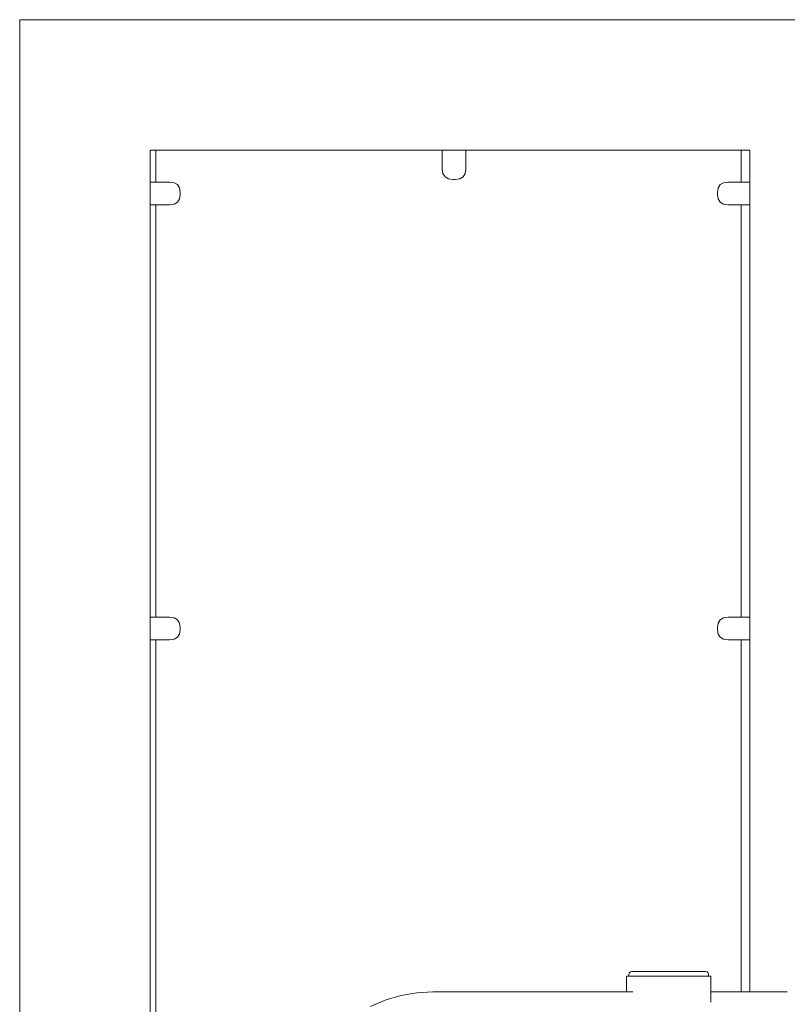
# Model space of a CAD drawing. Extents: x -3318 to -1365, y 3899 to 4715.
# Drawn here: x -3044 to -2984, y 4636 to 4713 of the extents above; entities that cross this region are included whole.
import ezdxf

# ---------------------------------------------------------------- set-up
doc = ezdxf.new("R2010")
doc.units = 0
doc.header["$MEASUREMENT"] = 0
doc.layers.add('ProfileEdges_Nr_Pióra__7', color=7, linetype='Continuous', lineweight=18)

msp = doc.modelspace()

# ---------------------------------------------------------------- linework, layer by layer
at = {"layer": 'ProfileEdges_Nr_Pióra__7', "linetype": 'Continuous', "flags": 128}
for points in [[(-3043.724, 4712.783), (-3043.724, 4712.951)], [(-3043.724, 4712.951), (-3010.197, 4712.951)], [(-3043.724, 4626.402), (-3043.724, 4712.783)], [(-3043.706, 4626.437), (-3043.706, 4712.765)], [(-3010.197, 4712.951), (-2976.669, 4712.951)], [(-3033.56, 4702.788), (-3033.56, 4702.62)], [(-3033.56, 4702.788), (-3033.115, 4702.788)], [(-3033.115, 4702.788), (-3033.115, 4700.305)], [(-3033.115, 4702.788), (-3010.8, 4702.788)], [(-3010.8, 4702.788), (-3010.785, 4702.789)], [(-3010.8, 4702.788), (-3010.8, 4701.315)], [(-3010.785, 4702.789), (-3010.743, 4702.788)], [(-3010.743, 4702.788), (-3010.678, 4702.788)], [(-3010.678, 4702.788), (-3010.586, 4702.788)], [(-3010.586, 4702.788), (-3010.197, 4702.788)], [(-3010.163, 4702.788), (-3010.197, 4702.788)], [(-3008.954, 4702.788), (-3010.163, 4702.788)], [(-3008.954, 4701.315), (-3008.954, 4702.788)], [(-2987.769, 4702.788), (-3008.954, 4702.788)], [(-2987.503, 4702.788), (-2987.769, 4702.788)], [(-2987.503, 4700.305), (-2987.503, 4702.788)], [(-2986.833, 4702.788), (-2987.503, 4702.788)], [(-2986.833, 4702.788), (-2986.833, 4702.62)], [(-3033.56, 4700.305), (-3033.56, 4702.62)], [(-2986.833, 4700.305), (-2986.833, 4702.62)], [(-3010.747, 4700.959), (-3010.8, 4701.315)], [(-3008.954, 4701.315), (-3009.006, 4700.959)], [(-3010.589, 4700.705), (-3010.747, 4700.959)], [(-3010.325, 4700.553), (-3010.589, 4700.705)], [(-3009.955, 4700.502), (-3010.325, 4700.553)], [(-3009.955, 4700.502), (-3009.799, 4700.502)], [(-3009.429, 4700.553), (-3009.799, 4700.502)], [(-3009.165, 4700.705), (-3009.429, 4700.553)], [(-3009.006, 4700.959), (-3009.165, 4700.705)], [(-3033.115, 4700.305), (-3033.56, 4700.305)], [(-3033.56, 4699.165), (-3033.56, 4700.305)], [(-3032.056, 4700.305), (-3033.115, 4700.305)], [(-3032.056, 4700.305), (-3031.686, 4700.254)], [(-3031.686, 4700.254), (-3031.422, 4700.102)], [(-3031.422, 4700.102), (-3031.264, 4699.848)], [(-3031.264, 4699.848), (-3031.211, 4699.493)], [(-2989.309, 4699.848), (-2989.362, 4699.493)], [(-2989.151, 4700.102), (-2989.309, 4699.848)], [(-2988.886, 4700.254), (-2989.151, 4700.102)], [(-2988.516, 4700.305), (-2988.886, 4700.254)], [(-2987.503, 4700.305), (-2988.516, 4700.305)], [(-2986.833, 4700.305), (-2987.503, 4700.305)], [(-2986.833, 4699.029), (-2986.833, 4700.305)], [(-3033.56, 4698.744), (-3033.56, 4699.165)], [(-3031.264, 4698.988), (-3031.422, 4698.734)], [(-3031.211, 4699.343), (-3031.264, 4698.988)], [(-3031.211, 4699.343), (-3031.211, 4699.493)], [(-2989.362, 4699.493), (-2989.362, 4699.343)], [(-2989.362, 4699.343), (-2989.309, 4698.988)], [(-2989.309, 4698.988), (-2989.151, 4698.734)], [(-2986.833, 4698.699), (-2986.833, 4699.029)], [(-3033.56, 4698.653), (-3033.56, 4698.744)], [(-3033.56, 4698.588), (-3033.56, 4698.653)], [(-3033.56, 4698.547), (-3033.56, 4698.588)], [(-3033.56, 4698.531), (-3033.56, 4698.547)], [(-3033.56, 4698.531), (-3033.115, 4698.531)], [(-3033.56, 4666.415), (-3033.56, 4698.531)], [(-3033.115, 4698.531), (-3033.115, 4670.552)], [(-3033.115, 4698.531), (-3032.056, 4698.531)], [(-3031.686, 4698.582), (-3032.056, 4698.531)], [(-3031.422, 4698.734), (-3031.686, 4698.582)], [(-2989.151, 4698.734), (-2988.886, 4698.582)], [(-2988.886, 4698.582), (-2988.516, 4698.531)], [(-2988.516, 4698.531), (-2987.503, 4698.531)], [(-2987.503, 4670.552), (-2987.503, 4698.531)], [(-2987.503, 4698.531), (-2986.833, 4698.531)], [(-2986.833, 4698.627), (-2986.833, 4698.699)], [(-2986.833, 4698.576), (-2986.833, 4698.627)], [(-2986.833, 4698.543), (-2986.833, 4698.576)], [(-2986.833, 4698.531), (-2986.833, 4698.543)], [(-2986.833, 4666.415), (-2986.833, 4698.531)], [(-3033.115, 4670.552), (-3033.115, 4666.415)], [(-2987.503, 4666.415), (-2987.503, 4670.552)], [(-3033.115, 4666.415), (-3033.56, 4666.415)], [(-3033.56, 4665.275), (-3033.56, 4666.415)], [(-3032.056, 4666.415), (-3033.115, 4666.415)], [(-3032.056, 4666.415), (-3031.686, 4666.364)], [(-3031.686, 4666.364), (-3031.422, 4666.212)], [(-3031.422, 4666.212), (-3031.264, 4665.958)], [(-3031.264, 4665.958), (-3031.211, 4665.602)], [(-2989.309, 4665.958), (-2989.362, 4665.602)], [(-2989.151, 4666.212), (-2989.309, 4665.958)], [(-2988.886, 4666.364), (-2989.151, 4666.212)], [(-2988.516, 4666.415), (-2988.886, 4666.364)], [(-2987.503, 4666.415), (-2988.516, 4666.415)], [(-2986.833, 4666.415), (-2987.503, 4666.415)], [(-2986.833, 4665.139), (-2986.833, 4666.415)], [(-3033.56, 4664.854), (-3033.56, 4665.275)], [(-3031.211, 4665.453), (-3031.264, 4665.098)], [(-3031.211, 4665.453), (-3031.211, 4665.602)], [(-2989.362, 4665.602), (-2989.362, 4665.453)], [(-2989.362, 4665.453), (-2989.309, 4665.098)], [(-3033.56, 4664.763), (-3033.56, 4664.854)], [(-3033.56, 4664.698), (-3033.56, 4664.763)], [(-3033.56, 4664.656), (-3033.56, 4664.698)], [(-3033.56, 4664.641), (-3033.56, 4664.656)], [(-3033.56, 4664.641), (-3033.115, 4664.641)], [(-3033.56, 4632.524), (-3033.56, 4664.641)], [(-3033.115, 4664.641), (-3033.115, 4640.912)], [(-3033.115, 4664.641), (-3032.056, 4664.641)], [(-3031.686, 4664.691), (-3032.056, 4664.641)], [(-3031.422, 4664.844), (-3031.686, 4664.691)], [(-3031.264, 4665.098), (-3031.422, 4664.844)], [(-2989.309, 4665.098), (-2989.151, 4664.844)], [(-2989.151, 4664.844), (-2988.886, 4664.691)], [(-2988.886, 4664.691), (-2988.516, 4664.641)], [(-2988.516, 4664.641), (-2987.503, 4664.641)], [(-2987.503, 4640.912), (-2987.503, 4664.641)], [(-2987.503, 4664.641), (-2986.833, 4664.641)], [(-2986.833, 4664.808), (-2986.833, 4665.139)], [(-2986.833, 4664.736), (-2986.833, 4664.808)], [(-2986.833, 4664.686), (-2986.833, 4664.736)], [(-2986.833, 4664.653), (-2986.833, 4664.686)], [(-2986.833, 4664.641), (-2986.833, 4664.653)], [(-2986.833, 4637.239), (-2986.833, 4664.641)], [(-3033.115, 4640.912), (-3033.115, 4632.524)], [(-2987.503, 4637.239), (-2987.503, 4640.912)], [(-2996.363, 4638.441), (-2996.445, 4638.441)], [(-2996.445, 4637.239), (-2996.445, 4638.441)], [(-2996.261, 4638.441), (-2996.363, 4638.441)], [(-2996.261, 4638.581), (-2996.23, 4638.698)], [(-2996.261, 4638.441), (-2996.261, 4638.581)], [(-2996.261, 4638.441), (-2996.217, 4638.441)], [(-2996.23, 4638.698), (-2996.145, 4638.783)], [(-2996.217, 4638.441), (-2996.184, 4638.441)], [(-2996.184, 4638.441), (-2996.12, 4638.441)], [(-2996.145, 4638.783), (-2996.028, 4638.815)], [(-2996.12, 4638.441), (-2996.054, 4638.441)], [(-2996.054, 4638.441), (-2995.954, 4638.441)], [(-2995.956, 4638.815), (-2996.028, 4638.815)], [(-2995.744, 4638.815), (-2995.956, 4638.815)], [(-2995.954, 4638.441), (-2995.745, 4638.441)], [(-2995.745, 4638.441), (-2995.73, 4638.441)], [(-2995.402, 4638.815), (-2995.744, 4638.815)], [(-2995.73, 4638.441), (-2995.584, 4638.441)], [(-2995.584, 4638.441), (-2995.306, 4638.441)], [(-2994.947, 4638.815), (-2995.402, 4638.815)], [(-2995.306, 4638.441), (-2995.21, 4638.441)], [(-2995.21, 4638.441), (-2995.093, 4638.441)], [(-2995.093, 4638.441), (-2994.76, 4638.441)], [(-2994.403, 4638.815), (-2994.947, 4638.815)], [(-2994.76, 4638.441), (-2994.589, 4638.441)], [(-2994.589, 4638.441), (-2994.504, 4638.441)], [(-2994.504, 4638.441), (-2994.133, 4638.441)], [(-2993.796, 4638.815), (-2994.403, 4638.815)], [(-2994.133, 4638.441), (-2993.895, 4638.441)], [(-2993.895, 4638.441), (-2993.848, 4638.441)], [(-2993.848, 4638.441), (-2993.458, 4638.441)], [(-2993.158, 4638.815), (-2993.796, 4638.815)], [(-2993.458, 4638.441), (-2993.166, 4638.441)], [(-2993.158, 4638.815), (-2992.519, 4638.815)], [(-2993.158, 4638.441), (-2992.767, 4638.441)], [(-2992.467, 4638.441), (-2992.767, 4638.441)], [(-2992.519, 4638.815), (-2991.912, 4638.815)], [(-2992.436, 4638.441), (-2992.467, 4638.441)], [(-2992.436, 4638.441), (-2992.096, 4638.441)], [(-2991.811, 4638.441), (-2992.096, 4638.441)], [(-2991.912, 4638.815), (-2991.368, 4638.815)], [(-2991.743, 4638.441), (-2991.811, 4638.441)], [(-2991.743, 4638.441), (-2991.478, 4638.441)], [(-2991.222, 4638.441), (-2991.478, 4638.441)], [(-2991.368, 4638.815), (-2990.913, 4638.815)], [(-2991.121, 4638.441), (-2991.222, 4638.441)], [(-2991.121, 4638.441), (-2990.944, 4638.441)], [(-2990.731, 4638.441), (-2990.944, 4638.441)], [(-2990.913, 4638.815), (-2990.731, 4638.815)], [(-2990.731, 4638.815), (-2990.571, 4638.815)], [(-2990.601, 4638.441), (-2990.731, 4638.441)], [(-2990.601, 4638.441), (-2990.522, 4638.441)], [(-2990.571, 4638.815), (-2990.359, 4638.815)], [(-2990.361, 4638.441), (-2990.522, 4638.441)], [(-2990.231, 4638.441), (-2990.361, 4638.441)], [(-2990.359, 4638.815), (-2990.287, 4638.815)], [(-2990.17, 4638.783), (-2990.287, 4638.815)], [(-2990.211, 4638.441), (-2990.231, 4638.441)], [(-2990.211, 4638.441), (-2990.131, 4638.441)], [(-2990.085, 4638.698), (-2990.17, 4638.783)], [(-2990.098, 4638.441), (-2990.131, 4638.441)], [(-2990.087, 4638.441), (-2990.098, 4638.441)], [(-2990.054, 4638.441), (-2990.087, 4638.441)], [(-2990.054, 4638.581), (-2990.085, 4638.698)], [(-2990.054, 4638.441), (-2990.054, 4638.581)], [(-2989.968, 4638.441), (-2990.054, 4638.441)], [(-2989.968, 4638.441), (-2989.886, 4638.441)], [(-2989.886, 4637.239), (-2989.886, 4638.441)], [(-3014.039, 4636.943), (-3015.255, 4636.582)], [(-3012.78, 4637.166), (-3014.039, 4636.943)], [(-3011.531, 4637.239), (-3012.78, 4637.166)], [(-2996.445, 4637.239), (-3011.531, 4637.239)], [(-2996.363, 4637.239), (-2996.443, 4637.239)], [(-2996.12, 4637.239), (-2996.357, 4637.239)], [(-2995.968, 4637.239), (-2996.111, 4637.239)], [(-2987.784, 4637.239), (-2989.886, 4637.239)], [(-2989.886, 4637.215), (-2989.886, 4637.239)], [(-2989.886, 4636.975), (-2989.886, 4637.215)], [(-2989.886, 4636.892), (-2989.886, 4636.975)], [(-2989.886, 4636.432), (-2989.886, 4636.892)], [(-2987.503, 4637.239), (-2987.784, 4637.239)], [(-2987.068, 4637.239), (-2987.503, 4637.239)], [(-2986.833, 4637.239), (-2987.068, 4637.239)], [(-2986.81, 4637.239), (-2986.833, 4637.239)], [(-2986.798, 4637.239), (-2986.81, 4637.239)], [(-2986.753, 4637.239), (-2986.797, 4637.239)], [(-2986.729, 4637.239), (-2986.753, 4637.239)], [(-2986.66, 4637.239), (-2986.726, 4637.239)], [(-2986.624, 4637.239), (-2986.66, 4637.239)], [(-2986.532, 4637.239), (-2986.62, 4637.239)], [(-2986.485, 4637.239), (-2986.532, 4637.239)], [(-2986.372, 4637.239), (-2986.48, 4637.239)], [(-2986.334, 4637.239), (-2986.372, 4637.239)], [(-2986.313, 4637.239), (-2986.334, 4637.239)], [(-2986.178, 4637.239), (-2986.307, 4637.239)], [(-2986.109, 4637.239), (-2986.178, 4637.239)], [(-2985.954, 4637.239), (-2986.102, 4637.239)], [(-2985.874, 4637.239), (-2985.954, 4637.239)], [(-2985.7, 4637.239), (-2985.866, 4637.239)], [(-2985.61, 4637.239), (-2985.7, 4637.239)], [(-2985.584, 4637.239), (-2985.602, 4637.239)], [(-2985.419, 4637.239), (-2985.584, 4637.239)], [(-2985.319, 4637.239), (-2985.419, 4637.239)], [(-2985.112, 4637.239), (-2985.31, 4637.239)], [(-2985.003, 4637.239), (-2985.112, 4637.239)], [(-2984.821, 4637.239), (-2984.994, 4637.239)], [(-2984.781, 4637.239), (-2984.821, 4637.239)], [(-2984.664, 4637.239), (-2984.781, 4637.239)], [(-2984.429, 4637.239), (-2984.655, 4637.239)], [(-2984.304, 4637.239), (-2984.429, 4637.239)], [(-2984.058, 4637.239), (-2984.295, 4637.239)], [(-2983.927, 4637.239), (-2984.049, 4637.239)], [(-3015.255, 4636.582), (-3016.422, 4636.088)]]:
    msp.add_lwpolyline(points, dxfattribs=at)

doc.saveas('drawing.dxf')
